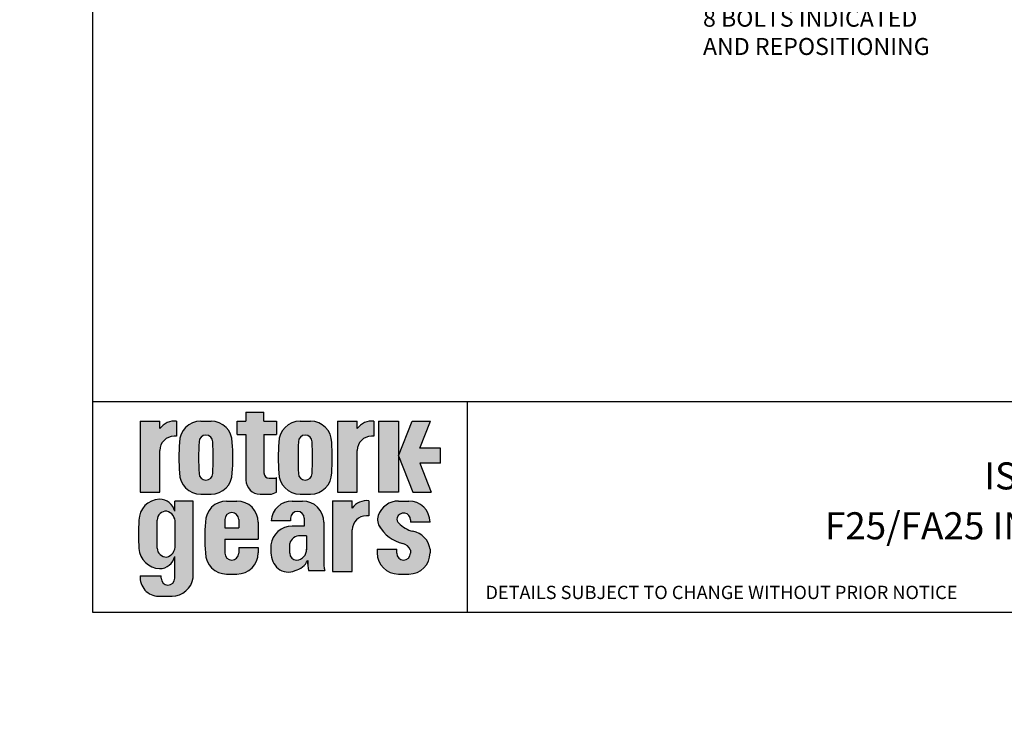
# Model space of a CAD drawing. Units: inches. Extents: x 0 to 11.4, y -0.2 to 7.9.
# Drawn here: x 0 to 4.6, y -0.2 to 3.1 of the extents above; entities that cross this region are included whole.
import ezdxf
from ezdxf import colors
from ezdxf.entities.mleader import LeaderData, LeaderLine
from ezdxf.math import Vec2, Vec3

# ---------------------------------------------------------------- set-up
doc = ezdxf.new("R2010")
doc.units = ezdxf.units.IN
doc.header["$MEASUREMENT"] = 0
for name, color, linetype in [('BORDER', 7, 'Continuous'), ('Default', 7, 'Continuous'), ('DRG', 7, 'Continuous'), ('HID', 7, 'Continuous')]:
    doc.layers.add(name, color=color, linetype=linetype)

# ---------------------------------------------------------------- blocks, each defined once
blk = doc.blocks.new('_DOT')
at = {"color": 0, "linetype": 'ByBlock', "lineweight": -2}
blk.add_line((-0.5, 0), (-1, 0), dxfattribs=at)
at = {"color": 0, "linetype": 'ByBlock', "const_width": 0.5}
blk.add_lwpolyline([(-0.25, 0, 1), (0.25, 0, 1)], format="xyb", close=True, dxfattribs=at)
blk = doc.blocks.new('LOGO')
at = {"layer": 'DRG', "linetype": 'Continuous'}
h = blk.add_hatch(color=7, dxfattribs=at)
edge = h.paths.add_edge_path()
edge.add_arc((75.33119121015169, 68.89733173546755), 7.999999999999999, 180, 270)
edge.add_line((75.33119121015169, 60.89733173546755), (80.67580292826266, 60.89733173546755))
edge.add_arc((80.6049737250589, 67.94139513331004), 7.04441948842137, 270.5760989671171, 303.5789717876608)
edge.add_line((84.50114225615106, 62.07251817888528), (84.50114225615106, 70.21476458140917))
edge.add_arc((82.99175133088312, 73.02552615249358), 3.190398341080007, 279.1873789259816, 298.235987723486, ccw=False)
edge.add_line((83.50114225615124, 69.87605596530011), (80.48255603357892, 69.8760559653001))
edge.add_arc((80.48255603357893, 72.8760559653001), 2.999999999999999, 180, 270, ccw=False)
edge.add_line((77.48255603357893, 72.8760559653001), (77.48255603357892, 94.59335286083612))
edge.add_line((77.48255603357892, 94.59335286083612), (84.55362300688101, 94.59335286083613))
edge.add_line((84.55362300688101, 94.59335286083615), (84.55362300688101, 101.9948050433795))
edge.add_line((84.55362300688101, 101.9948050433795), (77.48255603357892, 101.9948050433795))
edge.add_line((77.48255603357893, 101.9948050433795), (77.48255603357892, 107.1280725498991))
edge.add_line((77.48255603357892, 107.1280725498991), (67.33119121015169, 107.1280725498991))
edge.add_line((67.33119121015169, 107.1280725498991), (67.33119121015169, 101.9948050433795))
edge.add_line((67.33119121015169, 101.9948050433795), (62.47898963726855, 101.9948050433795))
edge.add_line((62.47898963726855, 101.9948050433795), (62.47898963726856, 94.59335286083612))
edge.add_line((62.47898963726857, 94.59335286083612), (67.33119121015169, 94.59335286083613))
edge.add_line((67.33119121015167, 94.59335286083615), (67.33119121015169, 68.89733173546756))
h = blk.add_hatch(color=7, dxfattribs=at)
edge = h.paths.add_edge_path()
edge.add_arc((26.82166172721145, 85.5694278750327), 7.999999999999999, 90, 180, ccw=False)
edge.add_line((26.82166172721145, 93.56942787503269), (28.19127941113356, 93.56942787503272))
edge.add_line((28.19127941113356, 93.56942787503273), (28.19127941113356, 102.0369718403326))
edge.add_arc((27.08335451093996, 91.84413968550682), 10.2528691067876, 83.79650564491588, 143.686934044671)
edge.add_line((18.82166172721145, 97.91585750406591), (18.82166172721144, 102.0369718403326))
edge.add_line((18.82166172721144, 102.0369718403326), (7.780267321405971, 102.0369718403326))
edge.add_line((7.78026732140597, 102.0369718403326), (7.780267321405971, 62.11569608183866))
edge.add_line((7.780267321405971, 62.11569608183866), (18.82166172721145, 62.11569608183867))
edge.add_line((18.82166172721145, 62.11569608183868), (18.82166172721145, 85.5694278750327))
h = blk.add_hatch(color=7, dxfattribs=at)
edge = h.paths.add_edge_path()
edge.add_arc((41.83814289966585, 72.89733173546755), 12, 180.0000000000017, 270)
edge.add_line((41.83814289966585, 60.89733173546755), (47.65019692711665, 60.89733173546755))
edge.add_arc((47.65019692711666, 72.89733173546755), 12, 270, 359.9998309313703)
edge.add_arc((-63.67357807833094, 81.49681671875543), 123.6232390473973, 356.0111507771945, 363.9888492228056)
edge.add_arc((47.65019692711666, 90.09630170204377), 12, 0.0001690686277512782, 90)
edge.add_line((47.65019692711666, 102.0963017020438), (41.83814289966585, 102.0963017020438))
edge.add_arc((41.83814289966585, 90.09630170204377), 12, 90, 179.9999999999989)
edge.add_arc((153.1619203742146, 81.49681671875561), 123.6232390473968, 176.0111672283898, 183.9888327716102)
edge = h.paths.add_edge_path()
edge.add_arc((-128.9478892023153, 81.49681671875507), 177.7732442380865, 357.1493405932249, 362.8506594067752)
edge.add_arc((44.74417114794209, 90.33799008833445), 3.861199322392394, 4.217456445372873e-12, 180.000000000004)
edge.add_arc((218.4362314981994, 81.49681671875591), 177.7732442380864, 177.1493405932253, 182.8506594067747)
edge.add_arc((44.74417114794209, 72.65564334917653), 3.861199322392394, 179.9999999999844, 359.9999999999844)
h = blk.add_hatch(color=7, dxfattribs=at)
edge = h.paths.add_edge_path()
edge.add_arc((97.84978273670002, 72.89733173546755), 12, 180.0000000000004, 270)
edge.add_line((97.84978273670002, 60.89733173546755), (103.6618367641508, 60.89733173546755))
edge.add_arc((103.6618367641508, 72.89733173546755), 12, 270, 359.9998309313703)
edge.add_arc((-7.66193824129678, 81.49681671875545), 123.6232390473974, 356.0111507771945, 363.9888492228055)
edge.add_arc((103.6618367641508, 90.09630170204377), 12, 0.0001690686275477229, 89.99999999999993)
edge.add_line((103.6618367641508, 102.0963017020438), (97.84978273670002, 102.0963017020438))
edge.add_arc((97.84978273670002, 90.09630170204377), 12, 90, 179.9999999999989)
edge.add_arc((209.1735602112487, 81.49681671875574), 123.6232390473968, 176.0111672283898, 183.9888327716102)
edge = h.paths.add_edge_path()
edge.add_arc((-72.93624936528111, 81.49681671875508), 177.7732442380865, 357.1493405932249, 362.8506594067752)
edge.add_arc((100.7558109849763, 90.33799008833489), 3.861199322392394, 0, 179.9999999999979)
edge.add_arc((274.4478713352337, 81.49681671875629), 177.7732442380865, 177.1493405932252, 182.8506594067748)
edge.add_arc((100.7558109849763, 72.65564334917654), 3.861199322392394, 179.9999999999846, 359.9999999999844)
h = blk.add_hatch(color=7, dxfattribs=at)
edge = h.paths.add_edge_path()
edge.add_line((119.0096173095521, 62.11569608183867), (130.0510117153576, 62.11569608183866))
edge.add_line((130.0510117153576, 62.11569608183866), (130.0510117153576, 85.56942787503272))
edge.add_arc((138.0510117153576, 85.5694278750327), 7.999999999999999, 90, 179.9999999999999, ccw=False)
edge.add_line((138.0510117153576, 93.56942787503269), (139.4206293992797, 93.56942787503272))
edge.add_line((139.4206293992797, 93.56942787503273), (139.4206293992797, 102.0369718403325))
edge.add_arc((138.3127044990861, 91.84413968550676), 10.25286910678759, 83.79650564491584, 143.6869340446711)
edge.add_line((130.0510117153576, 97.91585750406584), (130.0510117153576, 102.0369718403326))
edge.add_line((130.0510117153576, 102.0369718403326), (119.0096173095521, 102.0369718403326))
edge.add_line((119.0096173095521, 102.0369718403326), (119.0096173095521, 62.11569608183867))
for points in [[(153.2899770207527, 102.0369718403326), (142.1198708269066, 102.0369718403326), (142.1198708269066, 62.11569608183868), (153.2899770207527, 62.11569608183867)], [(161.3332883364623, 62.11569608183868), (171.7807280496357, 62.11569608183867), (165.4162645291251, 78.31140447718235), (176.9709164189357, 78.31140447718234), (176.9709164189357, 86.85576308449683), (165.4162645291251, 86.85576308449687), (171.3820578717338, 102.0369718403326), (160.9346181585602, 102.0369718403326), (153.2899770207528, 82.58358378083958)]]:
    blk.add_hatch(color=7, dxfattribs=at).paths.add_polyline_path(points)
h = blk.add_hatch(color=7, dxfattribs=at)
edge = h.paths.add_edge_path()
edge.add_line((37.63977994729383, 57.06060729124669), (27.26712190889702, 57.06060729124669))
edge.add_line((27.26712190889702, 57.06060729124669), (27.26712190889702, 51.25583855281897))
edge.add_arc((18.44416731867534, 49.02941608298459), 9.099532115185776, 14.16259201450464, 89.12557427059045)
edge.add_arc((19.13758448341457, 46.03280769470813), 12.10778693264987, 92.62512383068815, 179.3496996553154)
edge.add_arc((130.4096373956735, 38.40409586610174), 123.6232390473968, 176.3982523105065, 183.7888327716502)
edge.add_arc((19.13758448341456, 31.0402274344309), 12.10778693264987, 183.8125848662378, 267.3748761693118)
edge.add_arc((18.44416731867534, 28.04361904615444), 9.09953211518577, 270.8744257294095, 345.8374079854954)
edge.add_line((27.26712190889702, 25.81719657632006), (27.26712190889702, 13.51984597021351))
edge.add_arc((23.40592258650463, 13.51984597021351), 3.861199322392394, 180, 360, ccw=False)
edge.add_line((19.54472326411223, 13.51984597021351), (19.54472326411224, 14.84602730693677))
edge.add_line((19.54472326411224, 14.84602730693677), (7.727927309456847, 14.84602730693677))
edge.add_arc((18.24911022115703, 13.95076893658401), 10.55920344586364, 175.1363584683589, 269.1940557757122)
edge.add_line((18.10058534785313, 3.392610111620795), (25.69916102541525, 3.392610111620797))
edge.add_arc((25.37935180063345, 15.82074347040525), 12.43224745265258, 271.4740488718725, 350.4632534986162)
edge.add_line((37.63977994729384, 13.76096717561878), (37.63977994729383, 57.06060729124668))
edge = h.paths.add_edge_path()
edge.add_arc((22.55482592742026, 46.07407095019317), 5.303899731193614, 88.60601760951312, 177.4204129468272)
edge.add_line((17.25630080752625, 46.31278398378763), (17.25630080752626, 30.5191262631974))
edge.add_arc((22.55482592742026, 30.75783929679181), 5.303899731193611, 182.5795870531721, 271.3939823904855)
edge.add_arc((21.07911620370662, 31.57777882951055), 6.329089265508562, 284.6876648134129, 364.6097118352218)
edge.add_line((27.3877325751714, 32.08643432044938), (27.38773257517141, 44.7454759265356))
edge.add_arc((21.07911620370663, 45.25413141747446), 6.329089265508562, 355.390288164778, 435.3123351865859)
h = blk.add_hatch(color=7, dxfattribs=at)
edge = h.paths.add_edge_path()
edge.add_line((74.28053642153917, 35.62972293482084), (74.28053642153917, 45.06060729124669))
edge.add_arc((62.28053642153917, 45.06060729124669), 12, 0, 90)
edge.add_line((62.28053642153917, 57.06060729124669), (56.46848239408837, 57.06060729124669))
edge.add_arc((56.46848239408836, 45.0606072912467), 11.99999999999999, 90, 179.9999999999988)
edge.add_arc((167.7922598686371, 36.46112230795861), 123.6232390473968, 176.0111672283898, 183.9888327716102)
edge.add_arc((56.46848239408836, 27.86163732467048), 12, 180.0000000000009, 270)
edge.add_line((56.46848239408836, 15.86163732467048), (62.28053642153917, 15.86163732467048))
edge.add_arc((62.28053642153917, 27.86163732467048), 12, 270, 360)
edge.add_line((74.28053642153917, 27.86163732467048), (74.28053642153918, 30.81688778835382))
edge.add_line((74.2805364215392, 30.81688778835382), (63.235709964757, 30.81688778835382))
edge.add_line((63.23570996475699, 30.81688778835381), (63.235709964757, 27.61994893837937))
edge.add_arc((59.3745106423646, 27.61994893837937), 3.861199322392394, 180.0000000000001, 360, ccw=False)
edge.add_line((55.51331131997221, 27.61994893837936), (55.51331131997222, 35.62972293482085))
edge.add_line((55.51331131997222, 35.62972293482085), (74.28053642153917, 35.62972293482084))
edge = h.paths.add_edge_path()
edge.add_line((63.23570996475696, 41.92343128252764), (63.23570996475699, 46.69061407390313))
edge.add_arc((59.3745106423646, 46.69061407390313), 3.861199322392394, 0, 179.9999999999998)
edge.add_line((55.51331131997221, 46.69061407390314), (55.5133113199722, 41.92343128252763))
edge.add_line((55.5133113199722, 41.92343128252763), (63.23570996475696, 41.92343128252764))
h = blk.add_hatch(color=7, dxfattribs=at)
edge = h.paths.add_edge_path()
edge.add_arc((99.25231297796016, 45.06060729124669), 12, 0, 90)
edge.add_line((99.25231297796016, 57.06060729124669), (93.44025895050933, 57.06060729124669))
edge.add_arc((93.44025895050935, 45.06060729124669), 12, 90.00000000000007, 175.9378258643447)
edge.add_line((81.47040574452451, 45.91067448104673), (92.4850878763932, 45.91067448104673))
edge.add_line((92.4850878763932, 45.91067448104673), (92.4850878763932, 47.31312997766827))
edge.add_arc((96.34628719878559, 47.31312997766826), 3.861199322392394, 0, 180, ccw=False)
edge.add_line((100.207486521178, 47.31312997766826), (100.207486521178, 42.94819642727491))
edge.add_line((100.207486521178, 42.94819642727492), (93.35817406851878, 42.94819642727492))
edge.add_arc((93.35817406851876, 30.94819642727491), 12.00000000000001, 90, 173.294572520036)
edge.add_line((81.44025895050935, 32.34937423181021), (81.44025895050936, 27.86163732467048))
edge.add_arc((93.44025895050935, 27.86163732467049), 12, 180, 227.9226718038583)
edge.add_arc((91.14619929364503, 26.57663601663593), 9.546067253988449, 232.9806885061113, 293.7559213557186)
edge.add_arc((92.42718702330534, 28.35354877633904), 10.82239003805157, 283.7076696554307, 333.6028219757388)
edge.add_line((102.1211660476033, 23.54201089202501), (102.1211660476033, 21.10260096837428))
edge.add_arc((118.8787520564477, 22.32230593019949), 16.80191563595413, 184.1629462292965, 195.2830733070366)
edge.add_line((102.6710305977499, 17.89352120355198), (111.8021775281068, 17.89352120355201))
edge.add_arc((128.0098989868046, 22.32230593019952), 16.80191563595413, 175.8370537707036, 195.2830733070366, ccw=False)
edge.add_line((111.2523129779602, 23.54201089202471), (111.2523129779602, 45.06060729124669))
edge = h.paths.add_edge_path()
edge.add_line((101.5095597489035, 37.38473087155557), (97.96902139366867, 37.38473087155557))
edge.add_arc((97.61764886040626, 31.59733678395474), 5.798050791630614, 86.52564160508499, 165.5788481051399)
edge.add_line((92.00228719158851, 33.04132650368983), (92.0022871915885, 27.61994893837936))
edge.add_arc((95.86348651398086, 27.61994893837936), 3.861199322392393, 180, 269.9999999999977)
edge.add_arc((95.53000566863949, 29.73425450198635), 5.984803097580733, 273.1942481591612, 362.3998464036047)
edge.add_line((101.5095597489035, 29.98485601437275), (101.5095597489035, 37.38473087155557))
h = blk.add_hatch(color=7, dxfattribs=at)
edge = h.paths.add_edge_path()
edge.add_line((116.193140813194, 17.28637227261407), (127.2345352189994, 17.28637227261407))
edge.add_line((127.2345352189994, 17.28637227261407), (127.2345352189994, 40.7401040658081))
edge.add_arc((135.2345352189994, 40.74010406580811), 7.999999999999999, 90, 180.0000000000001, ccw=False)
edge.add_line((135.2345352189994, 48.74010406580811), (136.6041529029215, 48.74010406580811))
edge.add_line((136.6041529029215, 48.74010406580811), (136.6041529029216, 57.20764803110801))
edge.add_arc((135.496228002728, 47.01481587628223), 10.25286910678759, 83.79650564491614, 143.6869340446716)
edge.add_line((127.2345352189994, 53.08653369484123), (127.2345352189994, 57.20764803110801))
edge.add_line((127.2345352189994, 57.20764803110801), (116.1931408131939, 57.20764803110801))
edge.add_line((116.1931408131939, 57.20764803110801), (116.1931408131939, 17.28637227261407))
h = blk.add_hatch(color=7, dxfattribs=at)
edge = h.paths.add_edge_path()
edge.add_arc((156.1862589146301, 46.42128852621928), 3.861199322392391, 0, 161.4735686305297, ccw=False)
edge.add_line((160.0474582370225, 46.42128852621928), (160.0474582370225, 45.21828747592598))
edge.add_line((160.0474582370225, 45.21828747592598), (171.0912486890569, 45.21828747592598))
edge.add_arc((159.0922846938047, 45.06060729124669), 12, 0.7528890912795667, 90)
edge.add_line((159.0922846938047, 57.06060729124669), (153.2802306663538, 57.06060729124669))
edge.add_arc((153.2802306663538, 45.06060729124669), 12, 89.99999999999987, 161.6291304377143)
edge.add_arc((149.1527527298422, 46.50373678022962), 7.628356859807197, 162.1454311999394, 206.373970076043)
edge.add_arc((160.2892884339439, 53.28387098372699), 20.64845099899746, 209.5034487488994, 257.2400493880098)
edge.add_arc((153.8611380906756, 26.69983640678763), 6.710633878512934, 22.79924977232048, 73.84102403877512, ccw=False)
edge.add_line((160.0474582370225, 29.30023062658356), (160.0474582370225, 27.61994893837936))
edge.add_arc((156.1862589146301, 27.61994893837936), 3.861199322392394, 180, 360, ccw=False)
edge.add_line((152.3250595922377, 27.61994893837936), (152.3250595922377, 29.95929893143897))
edge.add_line((152.3250595922377, 29.95929893143897), (141.2802306663538, 29.95929893143898))
edge.add_line((141.2802306663539, 29.95929893143898), (141.2802306663538, 27.86163732467048))
edge.add_arc((153.2802306663538, 27.86163732467048), 12, 180, 270)
edge.add_line((153.2802306663538, 15.86163732467048), (159.0922846938047, 15.86163732467048))
edge.add_arc((159.0922846938047, 27.86163732467048), 12, 270, 360)
edge.add_line((171.0922846938047, 27.86163732467048), (171.0922846938047, 29.95929893143904))
edge.add_arc((159.223234097084, 28.1913515531255), 12, 8.472166775742338, 79.48661276821494)
edge.add_arc((164.6822420487512, 54.77509540618588), 15.14236331012174, 222.291504519959, 257.5309354565224, ccw=False)
edge.add_arc((155.3537321415247, 46.85062666225715), 2.938857360854807, 164.2539971001723, 230.4135202949475, ccw=False)
at = {"layer": 'DRG', "color": 7, "linetype": 'Continuous'}
for p, q in [((67.3311912101517, 107.1280725498991), (77.48255603357893, 107.1280725498991)), ((67.3311912101517, 107.1280725498991), (67.3311912101517, 101.9948050433795)), ((77.48255603357893, 101.9948050433795), (77.48255603357893, 107.1280725498991)), ((7.780267321405972, 102.0369718403326), (7.780267321405972, 62.11569608183867)), ((7.780267321405972, 102.0369718403326), (18.82166172721145, 102.0369718403326)), ((18.82166172721145, 97.91585750406591), (18.82166172721145, 102.0369718403327)), ((28.19127941113356, 102.0369718403326), (28.19127941113356, 93.5694278750327)), ((41.83814289966585, 102.0963017020438), (47.65019692711667, 102.0963017020438)), ((62.47898963726857, 101.9948050433795), (67.3311912101517, 101.9948050433795)), ((62.47898963726857, 94.59335286083615), (62.47898963726857, 101.9948050433795)), ((77.48255603357893, 101.9948050433795), (84.55362300688103, 101.9948050433795)), ((84.55362300688103, 101.9948050433795), (84.55362300688103, 94.59335286083615)), ((97.84978273670002, 102.0963017020438), (103.6618367641508, 102.0963017020438)), ((119.0096173095521, 102.0369718403326), (119.0096173095521, 62.11569608183867)), ((119.0096173095521, 102.0369718403326), (130.0510117153576, 102.0369718403326)), ((130.0510117153576, 97.91585750406585), (130.0510117153576, 102.0369718403326)), ((139.4206293992797, 102.0369718403326), (139.4206293992797, 93.5694278750327)), ((142.1198708269067, 102.0369718403326), (142.1198708269067, 62.11569608183867)), ((142.1198708269067, 102.0369718403326), (153.2899770207528, 102.0369718403326)), ((153.2899770207528, 102.0369718403326), (153.2899770207528, 62.11569608183867)), ((153.2899770207528, 82.5835837808396), (160.9346181585603, 102.0369718403326)), ((160.9346181585603, 102.0369718403326), (171.3820578717338, 102.0369718403326)), ((165.4162645291251, 86.85576308449684), (171.3820578717338, 102.0369718403326)), ((62.47898963726857, 94.59335286083615), (67.3311912101517, 94.59335286083615)), ((67.3311912101517, 94.59335286083615), (67.3311912101517, 68.89733173546756)), ((77.48255603357893, 94.59335286083615), (84.55362300688103, 94.59335286083615)), ((77.48255603357893, 94.59335286083615), (77.48255603357893, 72.87605596530011)), ((28.19127941113356, 93.5694278750327), (26.82166172721145, 93.5694278750327)), ((139.4206293992797, 93.5694278750327), (138.0510117153576, 93.5694278750327)), ((18.82166172721145, 62.11569608183868), (18.82166172721145, 85.56942787503272)), ((130.0510117153576, 62.11569608183868), (130.0510117153576, 85.56942787503272)), ((176.9709164189357, 86.85576308449684), (165.4162645291251, 86.85576308449684)), ((176.9709164189357, 78.31140447718235), (176.9709164189357, 86.85576308449684)), ((153.2899770207528, 82.5835837808396), (161.3332883364623, 62.11569608183868)), ((165.4162645291251, 78.31140447718235), (171.7807280496357, 62.11569608183868)), ((176.9709164189357, 78.31140447718235), (165.4162645291251, 78.31140447718235)), ((80.48255603357893, 69.87605596530011), (83.50114225615108, 69.87605596530011)), ((84.50114225615107, 62.07251817888528), (84.50114225615107, 70.21476458140921)), ((7.780267321405972, 62.11569608183868), (18.82166172721145, 62.11569608183868)), ((119.0096173095521, 62.11569608183868), (130.0510117153576, 62.11569608183868)), ((153.2899770207528, 62.11569608183868), (142.1198708269067, 62.11569608183868)), ((161.3332883364623, 62.11569608183868), (171.7807280496357, 62.11569608183868)), ((37.63977994729385, 57.0606072912467), (27.26712190889702, 57.0606072912467)), ((27.26712190889702, 51.25583855281911), (27.26712190889702, 57.0606072912467)), ((37.63977994729385, 13.76096717561859), (37.63977994729385, 57.0606072912467)), ((41.83814289966585, 60.89733173546756), (47.65019692711667, 60.89733173546756)), ((56.46848239408837, 57.0606072912467), (62.28053642153918, 57.0606072912467)), ((75.3311912101517, 60.89733173546756), (80.67580292826483, 60.89733173546756)), ((93.44025895050936, 57.0606072912467), (99.25231297796017, 57.0606072912467)), ((97.84978273670002, 60.89733173546756), (103.6618367641508, 60.89733173546756)), ((116.193140813194, 57.20764803110801), (116.193140813194, 17.28637227261407)), ((116.193140813194, 57.20764803110801), (127.2345352189994, 57.20764803110801)), ((127.2345352189994, 53.08653369484131), (127.2345352189994, 57.20764803110808)), ((136.6041529029216, 57.20764803110801), (136.6041529029216, 48.74010406580811)), ((153.2802306663539, 57.0606072912467), (159.0922846938047, 57.0606072912467)), ((17.25630080752626, 30.5191262631979), (17.25630080752626, 46.3127839837872)), ((27.38773257517141, 32.08643432044937), (27.38773257517141, 44.74547592653562)), ((55.51331131997222, 46.69061407390313), (55.51331131997222, 41.92343128252764)), ((63.235709964757, 46.69061407390313), (63.235709964757, 41.92343128252764)), ((74.28053642153918, 45.0606072912467), (74.28053642153918, 35.62972293482084)), ((92.48508787639321, 45.91067448104673), (81.47040574452454, 45.91067448104673)), ((92.48508787639321, 47.31312997766827), (92.48508787639321, 45.91067448104672)), ((100.207486521178, 47.31312997766827), (100.207486521178, 42.94819642727492)), ((111.2523129779602, 45.0606072912467), (111.2523129779602, 21.10260096837424)), ((136.6041529029216, 48.74010406580811), (135.2345352189994, 48.74010406580811)), ((160.0474582370225, 46.42128852621931), (160.0474582370225, 45.21828747592599)), ((171.0912486890569, 45.21828747592599), (160.0474582370225, 45.21828747592599)), ((55.51331131997222, 41.92343128252764), (63.235709964757, 41.92343128252764)), ((100.207486521178, 42.94819642727492), (93.35817406851878, 42.94819642727492)), ((127.2345352189994, 17.28637227261407), (127.2345352189994, 40.74010406580811)), ((55.51331131997222, 35.62972293482085), (74.28053642153918, 35.62972293482085)), ((55.51331131997222, 35.62972293482085), (55.51331131997222, 27.61994893837937)), ((101.5095597489035, 37.38473087155558), (97.2662763271436, 37.38473087155558)), ((101.5095597489035, 37.38473087155558), (101.5095597489035, 29.48365298960028)), ((63.235709964757, 30.81688778835382), (74.28053642153918, 30.81688778835382)), ((63.235709964757, 30.81688778835382), (63.235709964757, 27.61994893837937)), ((74.28053642153918, 30.81688778835382), (74.28053642153918, 27.86163732467048)), ((81.44025895050936, 32.34937423180986), (81.44025895050936, 27.86163732467048)), ((92.0022871915885, 27.61994893837937), (92.0022871915885, 33.04132650368979)), ((141.2802306663539, 29.95929893143898), (152.3250595922377, 29.95929893143898)), ((141.2802306663539, 29.95929893143898), (141.2802306663539, 27.86163732467048)), ((152.3250595922377, 27.61994893837937), (152.3250595922377, 29.95929893143898)), ((160.0474582370225, 29.30023062658344), (160.0474582370225, 27.61994893837937)), ((171.0922846938047, 29.95929893143915), (171.0922846938047, 27.86163732467048)), ((27.26712190889702, 13.51984597021351), (27.26712190889702, 25.81719657631999)), ((102.1211660476033, 23.54201089202508), (102.1211660476033, 21.10260096837434)), ((102.6710305977499, 17.89352120355198), (111.8021775281068, 17.89352120355201)), ((116.193140813194, 17.28637227261407), (127.2345352189994, 17.28637227261407)), ((7.727927309456845, 14.84602730693678), (19.54472326411224, 14.84602730693678)), ((19.54472326411224, 13.51984597021351), (19.54472326411224, 14.84602730693678)), ((56.46848239408837, 15.86163732467048), (62.28053642153918, 15.86163732467048)), ((153.2802306663539, 15.86163732467048), (159.0922846938047, 15.86163732467048)), ((18.10058534785412, 3.392610111620797), (25.69916102541464, 3.392610111620797))]:
    blk.add_line(p, q, dxfattribs=at)
at = {"layer": 'DRG', "color": 7, "linetype": 'Continuous', "const_width": 0.00035}
for points in [[(67.33119121015169, 68.89733173546755, 0.414213562373095), (75.33119121015169, 60.89733173546755), (80.67580292826267, 60.89733173546755, 0.1450058980834471), (84.50114225615106, 62.07251817888528), (84.50114225615106, 70.21476458140918, -0.08330715633035186), (83.50114225615124, 69.8760559653001), (80.48255603357893, 69.8760559653001, -0.414213562373095), (77.48255603357892, 72.8760559653001), (77.48255603357892, 94.59335286083615), (84.55362300688101, 94.59335286083615), (84.55362300688101, 101.9948050433795), (77.48255603357892, 101.9948050433795), (77.48255603357892, 107.1280725498991), (67.33119121015169, 107.1280725498991), (67.33119121015169, 101.9948050433795), (62.47898963726855, 101.9948050433795), (62.47898963726857, 94.59335286083615), (67.33119121015167, 94.59335286083615), (67.3311912101517, 68.89733173546756)], [(18.82166172721145, 85.5694278750327, -0.414213562373095), (26.82166172721145, 93.5694278750327), (28.19127941113356, 93.5694278750327), (28.19127941113356, 102.0369718403326, 0.2674368359602429), (18.82166172721145, 97.91585750406591), (18.82166172721144, 102.0369718403326), (7.780267321405971, 102.0369718403326), (7.780267321405971, 62.11569608183866), (18.82166172721145, 62.11569608183868), (18.82166172721145, 85.5694278750327)], [(29.83814289966585, 72.89733173546718, 0.414213562373086), (41.83814289966585, 60.89733173546755), (47.65019692711666, 60.89733173546755, 0.414212698102804), (59.65019692706442, 72.89729632581651, 0.03482334227009734), (59.65019692706441, 90.09633711169437, 0.4142126981028142), (47.65019692711666, 102.0963017020438), (41.83814289966585, 102.0963017020438, 0.4142135623730896), (29.83814289966588, 90.096301702044, 0.03482319853224118), (29.83814289966587, 72.8973317354673, 0.03482319853224118)], [(85.84978273670002, 72.89733173546746, 0.4142135623730929), (97.84978273670002, 60.89733173546755), (103.6618367641508, 60.89733173546755, 0.414212698102804), (115.6618367640986, 72.89729632581654, 0.03482334227009712), (115.6618367640986, 90.09633711169433, 0.4142126981028149), (103.6618367641508, 102.0963017020438), (97.84978273670002, 102.0963017020438, 0.4142135623730896), (85.8497827367, 90.09630170204402, 0.03482319853224085), (85.8497827367, 72.89733173546749, 0.03482319853224085)], [(119.0096173095521, 62.11569608183867), (130.0510117153576, 62.11569608183866), (130.0510117153576, 85.56942787503272, -0.4142135623730945), (138.0510117153576, 93.5694278750327), (139.4206293992797, 93.5694278750327), (139.4206293992797, 102.0369718403325, 0.2674368359602435), (130.0510117153576, 97.91585750406584), (130.0510117153576, 102.0369718403326), (119.0096173095521, 102.0369718403326), (119.0096173095521, 62.11569608183868)], [(40.8829718255497, 90.33799008833418, -0.9999999999999979), (48.60537047033446, 90.33799008833473, -0.02488182916915394), (48.60537047033448, 72.65564334917548, -0.9999999999999997), (40.8829718255497, 72.65564334917771, -0.02488182916914994), (40.8829718255497, 90.33799008833415, -0.02488182916914994)], [(96.89461166258386, 90.33799008833503, -0.9999999999999815), (104.6170103073686, 90.33799008833475, -0.02488182916915394), (104.6170103073686, 72.65564334917549, -0.9999999999999979), (96.89461166258391, 72.6556433491777, -0.02488182916915117), (96.89461166258391, 90.33799008833502, -0.02488182916915117)], [(37.63977994729383, 57.06060729124669), (27.26712190889702, 57.06060729124669), (27.26712190889702, 51.25583855281898, 0.3392741364964817), (18.58303542025672, 58.12788850233392, 0.3975671648689697), (7.030577403887605, 46.17022669896295, 0.03225867338393543), (7.056593447358274, 30.23514359210489, 0.3816743516282619), (18.58303542025671, 18.94514662680511, 0.3392741364964824), (27.26712190889702, 25.81719657632006), (27.26712190889702, 13.5198459702135, -0.9999999999999999), (19.54472326411223, 13.51984597021351), (19.54472326411224, 14.84602730693677), (7.727927309456847, 14.84602730693677, 0.4351117564205479), (18.10058534785312, 3.392610111620797), (25.69916102541525, 3.392610111620794, 0.3589835117613412), (37.63977994729384, 13.76096717561878), (37.63977994729383, 57.06060729124669)], [(74.28053642153917, 35.62972293482084), (74.28053642153917, 45.06060729124669, 0.414213562373095), (62.28053642153917, 57.06060729124669), (56.46848239408836, 57.06060729124669, 0.4142135623730892), (44.46848239408838, 45.06060729124695, 0.03482319853224096), (44.46848239408837, 27.8616373246703, 0.4142135623730906), (56.46848239408836, 15.86163732467048), (62.28053642153917, 15.86163732467048, 0.414213562373095), (74.28053642153917, 27.86163732467048), (74.28053642153918, 30.81688778835382), (63.23570996475699, 30.81688778835381), (63.235709964757, 27.61994893837937, -0.9999999999999994), (55.51331131997221, 27.61994893837937), (55.51331131997222, 35.62972293482084), (74.28053642153917, 35.62972293482084)], [(111.2523129779602, 45.06060729124669, 0.414213562373095), (99.25231297796016, 57.06060729124669), (93.44025895050933, 57.06060729124669, 0.3935971290544442), (81.47040574452451, 45.91067448104673), (92.4850878763932, 45.91067448104673), (92.4850878763932, 47.31312997766826, -0.9999999999999999), (100.207486521178, 47.31312997766826), (100.207486521178, 42.94819642727492), (93.35817406851876, 42.94819642727492, 0.3803366342075343), (81.44025895050936, 32.34937423181021), (81.44025895050935, 27.86163732467049, 0.2122039348518762), (85.39866332968482, 18.95474449545468, 0.2715779457989352), (94.99174926948996, 17.8394084585973, 0.2212147422997974), (102.1211660476033, 23.542010892025), (102.1211660476033, 21.10260096837429, 0.04855882035004404), (102.6710305977499, 17.89352120355198), (111.8021775281068, 17.89352120355202, -0.08505347613912465), (111.2523129779602, 23.54201089202471), (111.2523129779602, 45.06060729124669)], [(116.193140813194, 17.28637227261407), (127.2345352189994, 17.28637227261407), (127.2345352189994, 40.7401040658081, -0.4142135623730955), (135.2345352189994, 48.7401040658081), (136.6041529029215, 48.74010406580811), (136.6041529029215, 57.20764803110801, 0.2674368359602442), (127.2345352189994, 53.08653369484122), (127.2345352189994, 57.20764803110801), (116.1931408131939, 57.20764803110801), (116.193140813194, 17.28637227261407)], [(152.5251578409421, 47.64815409973751, -0.8501159182110918), (160.0474582370225, 46.42128852621928), (160.0474582370225, 45.21828747592598), (171.0912486890569, 45.21828747592599, 0.4103700463812954), (159.0922846938047, 57.06060729124669), (153.2802306663538, 57.06060729124669, 0.3231315706904768), (141.8917942032017, 48.84260609145102, 0.1954153765693984), (142.3184035466635, 43.11500550983494, 0.2113556324406552), (155.7287307174324, 33.14535460410344, -0.2264685134690154), (160.0474582370225, 29.30023062658355), (160.0474582370225, 27.61994893837936, -0.9999999999999999), (152.3250595922377, 27.61994893837936), (152.3250595922377, 29.95929893143897), (141.2802306663538, 29.95929893143898), (141.2802306663538, 27.86163732467048, 0.414213562373095), (153.2802306663538, 15.86163732467048), (159.0922846938047, 15.86163732467048, 0.414213562373095), (171.0922846938047, 27.86163732467048), (171.0922846938047, 29.95929893143904, 0.3201720163042319), (161.4128172083948, 39.98989916707625, -0.1549843570040392), (153.480968354908, 44.58575616110543, -0.2969707756967669), (152.5251578409421, 47.64815409973751, -0.2969707756967669)], [(27.38773257517141, 32.08643432044938, -0.363585088870451), (22.68385486292615, 25.45550925308858, -0.4081657147783186), (17.25630080752626, 30.5191262631974), (17.25630080752625, 46.31278398378763, -0.4081657147783224), (22.68385486292628, 51.3764009938964, -0.3635850888704462), (27.38773257517141, 44.74547592653561), (27.38773257517141, 32.08643432044938)], [(63.23570996475696, 41.92343128252764), (55.5133113199722, 41.92343128252763), (55.51331131997221, 46.69061407390314, -0.9999999999999981), (63.23570996475699, 46.69061407390313), (63.23570996475696, 41.92343128252764)], [(101.5095597489035, 37.38473087155557), (101.5095597489035, 29.98485601437275, -0.4101584254678066), (95.8634865139807, 23.75874961598697, -0.414213562373083), (92.0022871915885, 27.61994893837936), (92.00228719158851, 33.04132650368983, -0.3592987923427883), (97.96902139366867, 37.38473087155557), (101.5095597489035, 37.38473087155557)]]:
    blk.add_lwpolyline(points, format="xyb", close=True, dxfattribs=at)
for points in [[(153.2899770207527, 102.0369718403326), (142.1198708269066, 102.0369718403326), (142.1198708269066, 62.11569608183868), (153.2899770207527, 62.11569608183867), (153.2899770207527, 102.0369718403326)], [(161.3332883364623, 62.11569608183868), (171.7807280496357, 62.11569608183867), (165.4162645291251, 78.31140447718235), (176.9709164189357, 78.31140447718234), (176.9709164189357, 86.85576308449684), (165.4162645291251, 86.85576308449687), (171.3820578717338, 102.0369718403326), (160.9346181585603, 102.0369718403326), (153.2899770207527, 82.58358378083958), (161.3332883364623, 62.11569608183868)]]:
    blk.add_lwpolyline(points, close=True, dxfattribs=at)
at = {"layer": 'DRG', "color": 7, "linetype": 'Continuous'}
for centre, radius, start, end in [((27.08335451093996, 91.84413968550682), 10.2528691067876, 83.79650564491531, 143.686934044669), ((41.83814289966585, 90.09630170204377), 12, 90, 180), ((47.65019692711666, 90.09630170204377), 12, 0, 90), ((97.84978273670002, 90.09630170204377), 12, 90, 180), ((103.6618367641508, 90.09630170204377), 12, 0, 90), ((138.3127044990862, 91.84413968550676), 10.2528691067876, 83.79650564491551, 143.686934044669), ((26.82166172721145, 85.5694278750327), 7.999999999999999, 90, 180), ((153.1619203742146, 81.49681671875558), 123.6232390473968, 176.0111672283904, 183.9888327716095), ((218.4362314981994, 81.4968167187557), 177.7732442380865, 177.1493405932254, 182.8506594067746), ((44.74417114794209, 90.33799008833488), 3.861199322392394, 0, 180), ((-128.9478892023153, 81.49681671875565), 177.7732442380865, 357.1493405932254, 2.850659406774619), ((-63.6735780783304, 81.49681671875568), 123.6232390473968, 356.0111672283904, 3.988832771609562), ((209.1735602112488, 81.49681671875558), 123.6232390473968, 176.0111672283904, 183.9888327716095), ((274.4478713352337, 81.4968167187557), 177.7732442380865, 177.1493405932254, 182.8506594067746), ((100.7558109849763, 90.33799008833488), 3.861199322392394, 0, 180), ((-72.93624936528106, 81.49681671875565), 177.7732442380865, 357.1493405932254, 2.850659406774619), ((-7.661938241296226, 81.49681671875568), 123.6232390473968, 356.0111672283904, 3.988832771609562), ((138.0510117153576, 85.5694278750327), 7.999999999999999, 90, 180), ((41.83814289966585, 72.89733173546755), 12, 180, 270), ((44.74417114794209, 72.65564334917643), 3.861199322392394, 180, 0), ((47.65019692711666, 72.89733173546755), 12, 270, 0), ((80.48255603357893, 72.8760559653001), 3, 180, 270), ((97.84978273670002, 72.89733173546755), 12, 180, 270), ((100.7558109849763, 72.65564334917643), 3.861199322392394, 180, 0), ((103.6618367641508, 72.89733173546755), 12, 270, 0), ((75.33119121015169, 68.89733173546755), 7.999999999999999, 180, 270), ((82.99175133088313, 73.0255261524936), 3.190398341080022, 279.1873789259776, 298.2359877234844), ((80.60497372505891, 67.94139513331002), 7.044419488421358, 270.5760989671356, 303.5789717876613), ((19.13758448341457, 46.03280769470813), 12.10778693264987, 92.62512383069038, 179.3496996553125), ((18.44416731867534, 49.02941608298459), 9.099532115185776, 14.16259201450602, 89.12557427059157), ((56.46848239408836, 45.06060729124669), 12, 90, 180), ((62.28053642153917, 45.06060729124669), 12, 0, 90), ((93.44025895050933, 45.06060729124669), 12, 89.99999999999993, 175.9378258643453), ((99.25231297796016, 45.06060729124669), 12, 0, 90), ((135.496228002728, 47.01481587628222), 10.2528691067876, 83.79650564491551, 143.686934044669), ((153.2802306663538, 45.06060729124669), 12, 90, 161.6291304377308), ((159.0922846938047, 45.06060729124669), 12, 0.7528890912801097, 90), ((22.55482592742026, 46.07407095019317), 5.303899731193611, 88.60601760951558, 177.4204129468335), ((21.07911620370663, 45.25413141747446), 6.329089265508557, 355.3902881647776, 75.3123351865856), ((59.3745106423646, 46.69061407390313), 3.861199322392394, 0, 180), ((96.34628719878559, 47.31312997766826), 3.861199322392394, 0, 180), ((156.1862589146301, 46.42128852621929), 3.861199322392394, 3.163092334029661e-13, 161.4735686305321), ((130.4096373956735, 38.40409586610193), 123.6232390473968, 176.398252310506, 183.7888327716103), ((167.7922598686371, 36.46112230795852), 123.6232390473968, 176.0111672283904, 183.9888327716095), ((135.2345352189994, 40.74010406580811), 7.999999999999999, 90, 180), ((149.1527527298423, 46.50373678022959), 7.628356859807194, 162.1454311999759, 216.2937260355803), ((155.3537321415247, 46.85062666225718), 2.938857360854815, 164.253997100178, 230.4135202949497), ((164.6822420487512, 54.77509540618586), 15.14236331012172, 222.291504519959, 257.5309354565247), ((93.35817406851876, 30.94819642727492), 12, 90, 173.2945725200374), ((160.2892884339439, 53.28387098372701), 20.64845099899748, 209.503448748896, 257.2400493880095), ((159.223234097084, 28.1913515531255), 12, 8.472166775741474, 79.48661276821217), ((97.61764886040623, 31.59733678395474), 5.798050791630608, 86.52564160507879, 165.5788481051405), ((19.13758448341457, 31.0402274344309), 12.10778693264987, 183.8125848658395, 267.3748761693096), ((22.55482592742026, 30.75783929679181), 5.303899731193613, 182.5795870531666, 271.3939823904844), ((21.07911620370663, 31.57777882951055), 6.329089265508555, 284.6876648134145, 4.609711835222394), ((56.46848239408836, 27.86163732467048), 12, 180, 270), ((62.28053642153917, 27.86163732467048), 12, 270, 0), ((93.44025895050935, 27.86163732467048), 12, 180, 227.9226718038605), ((95.53000566863946, 29.73425450198635), 5.984803097580735, 273.1942481591635, 2.399846403601474), ((153.2802306663538, 27.86163732467048), 12, 180, 270), ((153.8611380906756, 26.69983640678762), 6.710633878512948, 22.79924977231927, 73.84102403877286), ((159.0922846938047, 27.86163732467048), 12, 270, 0), ((18.44416731867533, 28.04361904615444), 9.099532115185776, 270.8744257294084, 345.837407985494), ((59.3745106423646, 27.61994893837936), 3.861199322392394, 180, 0), ((95.86348651398086, 27.61994893837936), 3.861199322392394, 180, 270), ((92.42718702330535, 28.35354877633904), 10.82239003805157, 283.7076696554302, 333.6028219757396), ((118.8787520564477, 22.32230593019948), 16.80191563595413, 175.8370537707021, 195.2830733070363), ((128.0098989868046, 22.3223059301995), 16.80191563595413, 175.8370537707021, 195.2830733070363), ((156.1862589146301, 27.61994893837936), 3.861199322392394, 180, 0), ((91.14619929364504, 26.57663601663594), 9.546067253988458, 232.98068850611, 293.7559213557169), ((18.24911022115702, 13.95076893658401), 10.55920344586364, 175.136358468359, 269.1940557757168), ((23.40592258650463, 13.51984597021351), 3.861199322392394, 180, 0), ((25.37935180063345, 15.82074347040526), 12.43224745265258, 271.4740488718647, 350.4632534986161)]:
    blk.add_arc(centre, radius, start, end, dxfattribs=at)
blk = doc.blocks.new('ROTORK_GEARS_LOGO')
at = {"color": 7}
blk.add_blockref('LOGO', (16.59293713243801, 3.172089893972042), dxfattribs=at)

msp = doc.modelspace()

# ---------------------------------------------------------------- linework, layer by layer
at = {"layer": 'BORDER', "color": 7, "linetype": 'Continuous'}
for p, q in [((0.3373546915443297, 7.917902861449586), (0.3373546915443306, 0.3359187770679224)), ((0.3373546915443305, 1.314718816751645), (11.38990995686512, 1.314718816751645)), ((2.078558224865039, 0.3359187770679223), (2.078558224865039, 1.314718816751634)), ((0.3373546915443306, 0.3359187770679223), (11.38990995686512, 0.3359187770679223))]:
    msp.add_line(p, q, dxfattribs=at)

# ---------------------------------------------------------------- block references
at = {"color": 7, "xscale": 0.0082368, "yscale": 0.0082368, "zscale": 0.0082368}
msp.add_blockref('ROTORK_GEARS_LOGO', (0.3588872877983686, 0.3560478626541401), dxfattribs=at)

# ---------------------------------------------------------------- texts
at = {"layer": 'HID', "insert": (2.161881638327616, 0.3969030023938475), "char_height": 0.06177600000000002, "width": 2.395834435863554, "attachment_point": 7}
msp.add_mtext('{\\fArial|b0||i0||c0|p34;\\C7;\\H6.1776e-002;\\W1.;DETAILS SUBJECT TO CHANGE WITHOUT PRIOR NOTICE}', dxfattribs=at)

# ---------------------------------------------------------------- leaders
at = {"layer": 'Default', "color": 7, "linetype": 'Continuous'}
ml = msp.add_multileader_mtext('Standard', dxfattribs=at)
ml.set_content('{\\pxsm0.9;\\fArial Narrow|b0||i0||c0|p34;\\W1.;MOUNTING HOLES\\PCAN BE POSITIONED\\PON CTRS BY REMOVING\\P8 BOLTS INDICATED\\PAND REPOSITIONING\\P}', color=256)
ml.set_leader_properties()
ml.build(insert=Vec2(0, 0))
ml.multileader.update_dxf_attribs({"dogleg_length": 0.1463268946634128, "arrow_head_size": 0.07874015748031496})
ctx = ml.context
ctx.base_point, ctx.char_height, ctx.arrow_head_size, ctx.landing_gap_size = Vec3(3.081686289728104, 3.537323583483161), 0.07874015748031496, 0.07874015748031496, 0.02755905511811023
notes = []
notes.append((ctx, [(0, (1, 1, 0), (2.997800339946581, 3.486693662223318), (1, 0), 0.1463268946634128, [(0, [(2.557092839768334, 3.950752268864941)], 0, [])])]))
ctx.mtext.insert = Vec3(3.171686289728104, 3.526733702263358)
ml = msp.add_multileader_mtext('Standard', dxfattribs=at)
ml.set_content('{\\pxsm0.9;\\fArial Narrow|b0||i0||c0|p34;\\W1.;APPROX WEIGHT 746.5 kg\\P}', color=256)
ml.set_leader_properties()
ml.set_arrow_properties(name='DOT')
ml.build(insert=Vec2(0, 0))
ml.multileader.update_dxf_attribs({"leader_type": 0, "dogleg_length": 0, "arrow_head_size": 0.072})
ctx = ml.context
ctx.base_point, ctx.char_height, ctx.arrow_head_size, ctx.landing_gap_size = Vec3(6.98983815132862, 1.190498876847828), 0.072, 0.072, 0.0252
notes.append((ctx, [(0, (0, 0, 0), (0, 0), (1, 0), 1, [])]))
ctx.mtext.insert = Vec3(7.079838151328619, 1.237057435406386)
ml = msp.add_multileader_mtext('Standard', dxfattribs=at)
ml.set_content('{\\pxsm0.9;\\fArial Narrow|b0||i0||c0|p34;\\W1.;PUBIS20-F25-F48\\P}', color=256)
ml.set_leader_properties()
ml.set_arrow_properties(name='DOT')
ml.build(insert=Vec2(0, 0))
ml.multileader.update_dxf_attribs({"leader_type": 0, "dogleg_length": 0, "arrow_head_size": 0.08188976377952757})
ctx = ml.context
ctx.base_point, ctx.char_height, ctx.arrow_head_size, ctx.landing_gap_size = Vec3(9.121550031717073, 1.160146792320274), 0.08188976377952757, 0.08188976377952757, 0.02866141732283465
notes.append((ctx, [(0, (0, 0, 0), (0, 0), (1, 0), 1, [])]))
ctx.mtext.insert = Vec3(9.211550031717072, 1.201788433961915)
ml = msp.add_multileader_mtext('Standard', dxfattribs=at)
ml.set_content('{\\pxsm0.9;\\fArial Narrow|b0||i0||c0|p34;\\W1.;IS20 GEARBOX\\P}', color=256)
ml.set_leader_properties()
ml.set_arrow_properties(name='DOT')
ml.build(insert=Vec2(0, 0))
ml.multileader.update_dxf_attribs({"leader_type": 0, "dogleg_length": 0, "arrow_head_size": 0.125492125984252})
ctx = ml.context
ctx.base_point, ctx.char_height, ctx.arrow_head_size, ctx.landing_gap_size = Vec3(4.386790455896414, 0.9675956129472381), 0.125492125984252, 0.125492125984252, 0.04392224409448819
notes.append((ctx, [(0, (0, 0, 0), (0, 0), (1, 0), 1, [])]))
ctx.mtext.insert = Vec3(4.476790455896414, 1.031409426761052)
ml = msp.add_multileader_mtext('Standard', dxfattribs=at)
ml.set_content('{\\pxsm0.9;\\fArial Narrow|b0||i0||c0|p34;\\W1.;B\\P}', color=256)
ml.set_leader_properties()
ml.set_arrow_properties(name='DOT')
ml.build(insert=Vec2(0, 0))
ml.multileader.update_dxf_attribs({"leader_type": 0, "dogleg_length": 0, "arrow_head_size": 0.1574803149606299})
ctx = ml.context
ctx.base_point, ctx.char_height, ctx.arrow_head_size, ctx.landing_gap_size = Vec3(9.525531248275177, 0.8205870721737146), 0.1574803149606299, 0.1574803149606299, 0.05511811023622046
notes.append((ctx, [(0, (0, 0, 0), (0, 0), (1, 0), 1, [])]))
ctx.mtext.insert = Vec3(9.615531248275177, 0.8993272296540296)
ml = msp.add_multileader_mtext('Standard', dxfattribs=at)
ml.set_content('{\\pxsm0.9;\\fArial Narrow|b0||i0||c0|p34;\\W1.;          F25/FA25 INPUT F48/FA48 OUTPUT\\P}', color=256)
ml.set_leader_properties()
ml.set_arrow_properties(name='DOT')
ml.build(insert=Vec2(0, 0))
ml.multileader.update_dxf_attribs({"leader_type": 0, "dogleg_length": 0, "arrow_head_size": 0.125492125984252})
ctx = ml.context
ctx.base_point, ctx.char_height, ctx.arrow_head_size, ctx.landing_gap_size = Vec3(3.263892273858552, 0.7360463650566105), 0.125492125984252, 0.125492125984252, 0.04392224409448819
notes.append((ctx, [(0, (0, 0, 0), (0, 0), (1, 0), 1, [])]))
ctx.mtext.insert = Vec3(3.353892273858552, 0.7998601788704243)
ml = msp.add_multileader_mtext('Standard', dxfattribs=at)
ml.set_content('{\\pxsm0.9;\\fArial Narrow|b0||i0||c0|p34;\\W1.;21/06/2011\\P}', color=256)
ml.set_leader_properties()
ml.set_arrow_properties(name='DOT')
ml.build(insert=Vec2(0, 0))
ml.multileader.update_dxf_attribs({"leader_type": 0, "dogleg_length": 0, "arrow_head_size": 0.1181102362204725})
ctx = ml.context
ctx.base_point, ctx.char_height, ctx.arrow_head_size, ctx.landing_gap_size = Vec3(9.255270054820826, 0.4952082586504287), 0.1181102362204725, 0.1181102362204725, 0.04133858267716536
notes.append((ctx, [(0, (0, 0, 0), (0, 0), (1, 0), 1, [])]))
ctx.mtext.insert = Vec3(9.345270054820826, 0.5552683187104888)
for ctx, leaders in notes:
    for number, flags, end, landing, length, lines in leaders:
        leader = LeaderData()
        leader.index, (leader.has_last_leader_line, leader.has_dogleg_vector, leader.attachment_direction) = number, flags
        leader.last_leader_point, leader.dogleg_vector, leader.dogleg_length = Vec3(end), Vec3(landing), length
        for number, points, colour, breaks in lines:
            line = LeaderLine()
            line.index, line.vertices, line.color, line.breaks = number, Vec3.list(points), colors.encode_raw_color(colour), breaks
            leader.lines.append(line)
        ctx.leaders.append(leader)

doc.saveas('drawing.dxf')
